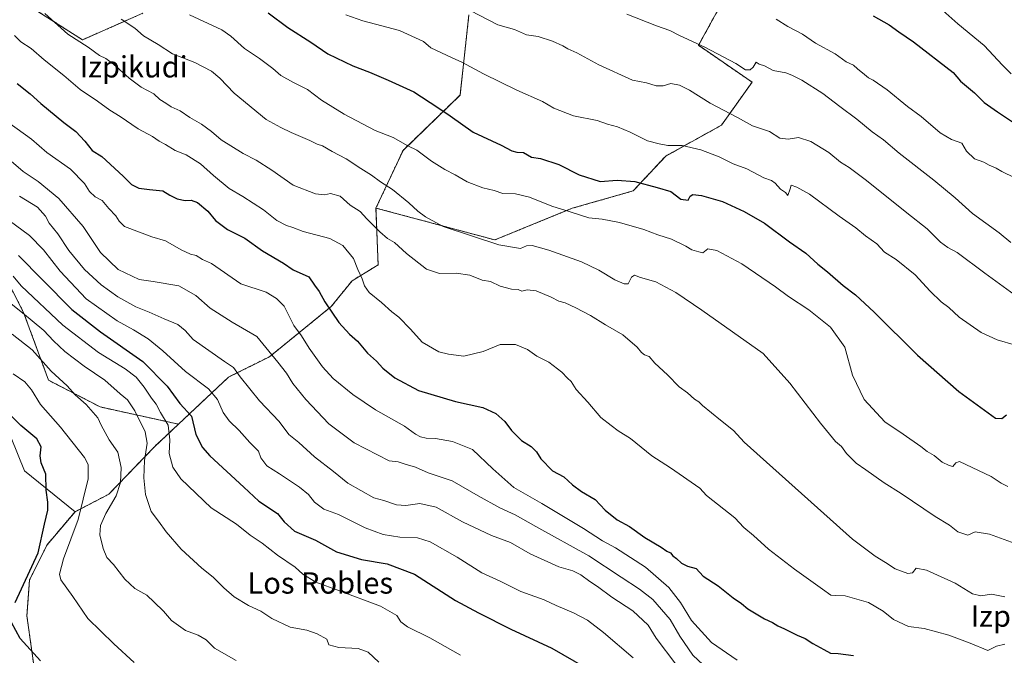
# Model space of a CAD drawing. Units: metres. Extents: x 617519 to 620971, y 4738687 to 4741061.
# Drawn here: x 618034 to 618403, y 4740447 to 4740686 of the extents above; entities that cross this region are included whole.
import ezdxf
from ezdxf.enums import TextEntityAlignment as Align

# ---------------------------------------------------------------- set-up
doc = ezdxf.new("R2010")
doc.units = ezdxf.units.M
doc.header["$MEASUREMENT"] = 0
doc.linetypes.add('TRAZOS', pattern=[0.75, 0.5, -0.25])
for name, color, linetype, lineweight in [('Arbolado forestal', 92, 'TRAZOS', 0), ('Arbolado forestal CxS', 92, 'Continuous', 0), ('Curva de nivel maestra', 36, 'Continuous', 30), ('Curva de nivel normal', 36, 'Continuous', 0), ('Matorral', 135, 'Continuous', 0), ('Matorral CxS', 135, 'Continuous', 0), ('Texto cartográfico', 19, 'Continuous', 0)]:
    doc.layers.add(name, color=color, linetype=linetype, lineweight=lineweight)
doc.styles.add('Arial', font='txt', dxfattribs={"height": 0.2})

# ---------------------------------------------------------------- blocks, each defined once
blk = doc.blocks.new('*U152')
at = {"layer": 'Matorral CxS', "color": 135, "linetype": 'Continuous', "lineweight": 0}
blk.add_polyline3d([(618015.55, 4740565.33, 654.6), (618035.44, 4740516.5, 646.71), (618054.42, 4740501.12, 653.83), (618043.95, 4740488.74, 650.77), (618037.36, 4740475.57, 650.51), (618036.37, 4740462.06, 652.47), (618040.06, 4740435.58, 648.03)], dxfattribs=at)
blk = doc.blocks.new('*U171')
at = {"layer": 'Curva de nivel normal', "color": 36, "linetype": 'Continuous', "lineweight": 0}
blk.add_polyline3d([(618031.18, 4740552.92, 655), (618035.56, 4740549.91, 655), (618038.12, 4740546.86, 655), (618041.44, 4740541.4, 655), (618048.93, 4740532.9, 655), (618058.01, 4740521.42, 655), (618059.35, 4740518.81, 655), (618059.32, 4740513.44, 655), (618055.65, 4740498.22, 655), (618050.06, 4740483.41, 655), (618048.63, 4740477.68, 655), (618049.04, 4740475.6, 655), (618053.61, 4740469.34, 655), (618059.19, 4740461.1, 655), (618068.98, 4740451.56, 655), (618076.69, 4740444.58, 655)], dxfattribs=at)
blk = doc.blocks.new('*U179')
at = {"layer": 'Curva de nivel normal', "color": 36, "linetype": 'Continuous', "lineweight": 0}
blk.add_polyline3d([(618071.81, 4740685.95, 715), (618076.91, 4740682.59, 715), (618080.14, 4740679.7, 715), (618085.59, 4740676.38, 715), (618091.03, 4740672.92, 715), (618099.44, 4740669.69, 715), (618105.68, 4740666.42, 715), (618108.78, 4740663.84, 715), (618114.23, 4740658.24, 715), (618126.24, 4740648.3, 715), (618131.65, 4740645.32, 715), (618135.6, 4740643.42, 715), (618142.62, 4740640.44, 715), (618145.3, 4740639.08, 715), (618147.34, 4740638.42, 715), (618150.9, 4740636.31, 715), (618156.24, 4740633.6, 715), (618161.7, 4740629.92, 715), (618165.74, 4740627.44, 715), (618169.15, 4740624.89, 715), (618173.61, 4740622.02, 715), (618179.76, 4740617.01, 715), (618183.12, 4740613.9, 715), (618185.97, 4740611.83, 715), (618192.69, 4740608.2, 715), (618213.56, 4740601.24, 715), (618221.66, 4740599.96, 715), (618223.94, 4740600.91, 715), (618226.04, 4740601, 715), (618232.25, 4740599.32, 715), (618244.51, 4740594.91, 715), (618251.09, 4740591.82, 715), (618257.08, 4740588.14, 715), (618260.57, 4740586.65, 715), (618262.04, 4740586.58, 715), (618263.37, 4740589.14, 715), (618264.47, 4740589.84, 715), (618266.76, 4740589, 715), (618272.41, 4740587.35, 715), (618280.01, 4740583.4, 715), (618289.71, 4740576.77, 715), (618312.71, 4740560.44, 715), (618322.76, 4740549.38, 715), (618334.29, 4740534.4, 715), (618339.88, 4740527.44, 715), (618342.16, 4740525.56, 715), (618344.1, 4740522.93, 715), (618347.63, 4740519.32, 715), (618351.29, 4740516.84, 715), (618358.2, 4740511.92, 715), (618364.58, 4740507.96, 715), (618377.27, 4740499.32, 715), (618382.69, 4740496.08, 715), (618385.87, 4740493.59, 715), (618389.63, 4740492.39, 715), (618392.36, 4740493.58, 715), (618397.7, 4740492.69, 715), (618408.7, 4740488.67, 715)], dxfattribs=at)
blk = doc.blocks.new('*U191')
at = {"layer": 'Curva de nivel normal', "color": 36, "linetype": 'Continuous', "lineweight": 0}
blk.add_polyline3d([(618030.83, 4740567.7, 660), (618038.32, 4740561.84, 660), (618045.43, 4740553.83, 660), (618051.44, 4740548.41, 660), (618054.48, 4740545.05, 660), (618058.65, 4740541.31, 660), (618062.98, 4740536.4, 660), (618064.2, 4740533.62, 660), (618067.26, 4740528.14, 660), (618070.53, 4740523.52, 660), (618071.78, 4740517.73, 660), (618071.47, 4740512.08, 660), (618069.85, 4740507.08, 660), (618066.03, 4740500.42, 660), (618063.97, 4740495.98, 660), (618063.74, 4740492.52, 660), (618064.93, 4740487.3, 660), (618066.37, 4740483.99, 660), (618068.92, 4740481.29, 660), (618073.12, 4740475.86, 660), (618076.94, 4740472.34, 660), (618081.39, 4740469.79, 660), (618084.15, 4740467.21, 660), (618087.62, 4740463.8, 660), (618090.68, 4740460.28, 660), (618095.86, 4740456.6, 660), (618100.67, 4740454.79, 660), (618103.66, 4740453.02, 660), (618106.75, 4740449.91, 660), (618114.97, 4740445.26, 660)], dxfattribs=at)
blk = doc.blocks.new('*U213')
at = {"layer": 'Curva de nivel maestra', "color": 36, "linetype": 'Continuous', "lineweight": 30}
for points in [[(618041.47, 4740445.2, 650), (618033.89, 4740453.62, 650), (618030.57, 4740459.63, 650)], [(618032, 4740467.06, 650), (618040.61, 4740485.75, 650), (618042.91, 4740496.48, 650), (618044.18, 4740501.76, 650), (618044.28, 4740504.67, 650), (618043.54, 4740509.27, 650), (618043.42, 4740515.28, 650), (618041.7, 4740519.42, 650), (618041.32, 4740522.08, 650), (618041.72, 4740525.53, 650), (618040.05, 4740528.53, 650), (618034.04, 4740533.52, 650), (618023.4, 4740543.9, 650)]]:
    blk.add_polyline3d(points, dxfattribs=at)

msp = doc.modelspace()

# ---------------------------------------------------------------- linework, layer by layer
at = {"layer": 'Arbolado forestal', "color": 92, "linetype": 'TRAZOS', "lineweight": 0}
for points in [[(618364.47, 4740744.4, 764.36), (618359.37, 4740741.5, 764.94), (618331.33, 4740725.53, 756.27), (618297.73, 4740692.93, 744.54), (618288.51, 4740676.13, 739.88), (618308.6, 4740662.29, 738.87), (618297.07, 4740646.15, 732.86), (618276.16, 4740634.58, 728.32), (618263.96, 4740621.51, 724.17), (618241.02, 4740614.97, 720.26), (618212.03, 4740603.12, 715.3), (618167.41, 4740615.07, 711.71)], [(618079.94, 4740688.21, 716.97), (618057.21, 4740678.18, 710.35), (618040.49, 4740688.88, 709.45)], [(618167.41, 4740615.07, 711.71), (618177.56, 4740636.72, 719.16), (618198.96, 4740657.45, 727.06), (618202.31, 4740687.54, 734.19)], [(618093.26, 4740534, 671.58), (618112.1, 4740551.67, 683.37), (618127.42, 4740559.29, 689.64), (618150.6, 4740578.09, 699.92), (618158.43, 4740587.8, 703.73), (618168.2, 4740593.73, 706.71), (618167.41, 4740615.07, 711.71)], [(618093.26, 4740534, 671.58), (618112.1, 4740551.67, 683.37), (618127.42, 4740559.29, 689.64), (618150.6, 4740578.09, 699.92), (618158.43, 4740587.8, 703.73), (618168.2, 4740593.73, 706.71), (618167.41, 4740615.07, 711.71)], [(618023.1, 4740599.27, 671.98), (618035.14, 4740575.87, 664.9), (618044.5, 4740550.46, 658.41), (618063.89, 4740540.43, 660.89), (618093.26, 4740534, 671.58)], [(618093.26, 4740534, 671.58), (618084.25, 4740525.54, 666.43), (618067.06, 4740507.67, 658.22), (618054.42, 4740501.12, 653.83)], [(618054.42, 4740501.12, 653.83), (618043.95, 4740488.74, 650.77), (618037.36, 4740475.57, 650.51), (618036.37, 4740462.06, 652.47), (618040.06, 4740435.58, 648.03)]]:
    msp.add_polyline3d(points, dxfattribs=at)
at = {"layer": 'Arbolado forestal CxS', "color": 92, "linetype": 'Continuous', "lineweight": 0}
for points in [[(618040.06, 4740435.58, 648.03), (618036.37, 4740462.06, 652.47), (618037.36, 4740475.57, 650.51), (618043.95, 4740488.74, 650.77), (618054.42, 4740501.12, 653.83), (618067.06, 4740507.67, 658.22), (618084.25, 4740525.54, 666.43), (618093.26, 4740534, 671.58), (618112.1, 4740551.67, 683.37), (618127.42, 4740559.29, 689.64), (618150.6, 4740578.09, 699.92), (618158.43, 4740587.8, 703.73), (618168.2, 4740593.73, 706.71), (618167.41, 4740615.07, 711.71), (618212.03, 4740603.12, 715.3), (618241.02, 4740614.97, 720.26), (618263.96, 4740621.51, 724.17), (618276.16, 4740634.58, 728.32), (618297.07, 4740646.15, 732.86), (618308.6, 4740662.29, 738.87), (618288.51, 4740676.13, 739.88), (618297.73, 4740692.93, 744.54)], [(618040.49, 4740688.87, 709.45), (618057.21, 4740678.18, 710.35), (618079.94, 4740688.21, 716.97)], [(618202.31, 4740687.54, 734.19), (618198.96, 4740657.45, 727.06), (618177.56, 4740636.72, 719.16), (618167.41, 4740615.07, 711.71), (618167.41, 4740615.07, 711.71), (618168.2, 4740593.73, 706.71), (618158.43, 4740587.8, 703.73), (618150.6, 4740578.09, 699.92), (618127.42, 4740559.29, 689.64), (618112.1, 4740551.67, 683.37), (618093.26, 4740534, 671.58), (618063.89, 4740540.43, 660.89), (618044.5, 4740550.46, 658.41), (618035.14, 4740575.87, 664.9), (618023.1, 4740599.27, 671.98)]]:
    msp.add_polyline3d(points, dxfattribs=at)
at = {"layer": 'Curva de nivel maestra', "color": 36, "linetype": 'Continuous', "lineweight": 30}
for points in [[(618126.94, 4740688.29, 725), (618134.29, 4740682.87, 725), (618142.92, 4740677.32, 725), (618149.35, 4740672.91, 725), (618158.76, 4740668.41, 725), (618164.98, 4740666.06, 725), (618171.95, 4740663.02, 725), (618181.64, 4740658.72, 725), (618190.6, 4740652.86, 725), (618195.24, 4740649.73, 725), (618203.95, 4740643.58, 725), (618214.36, 4740638.61, 725), (618218.44, 4740636.58, 725), (618220.25, 4740636.09, 725), (618222.82, 4740635.91, 725), (618225.78, 4740634.18, 725), (618229.21, 4740633.61, 725), (618236.02, 4740631.42, 725), (618243.69, 4740627.51, 725), (618251.61, 4740625.03, 725), (618258.01, 4740625.5, 725), (618264.62, 4740625.1, 725), (618273.03, 4740622.77, 725), (618278.1, 4740621.25, 725), (618281.82, 4740618.38, 725), (618284.58, 4740618.08, 725), (618285.31, 4740619.52, 725), (618286.3, 4740620.21, 725), (618289.59, 4740619.82, 725), (618297.45, 4740617.5, 725), (618305.58, 4740613.84, 725), (618313.26, 4740609.36, 725), (618322.71, 4740602.44, 725), (618328.77, 4740598.16, 725), (618333.27, 4740594.06, 725), (618336.88, 4740591.18, 725), (618342.85, 4740585.97, 725), (618347.37, 4740582.56, 725), (618354.41, 4740576, 725), (618370.66, 4740559.86, 725), (618386.2, 4740546.26, 725), (618395.84, 4740539.22, 725), (618399.92, 4740536.23, 725), (618402.32, 4740536.08, 725), (618404.1, 4740537.53, 725)], [(618354.05, 4740687.18, 750), (618360.03, 4740683.85, 750), (618363.73, 4740681.16, 750), (618369.18, 4740677.46, 750), (618384.09, 4740665.88, 750), (618386.9, 4740662.67, 750), (618392.04, 4740658.36, 750), (618395.78, 4740654.65, 750), (618400.7, 4740651.22, 750), (618415.72, 4740641.18, 750)], [(618032.74, 4740661.81, 700), (618037.56, 4740657.96, 700), (618041.56, 4740654.36, 700), (618050.22, 4740647.17, 700), (618054.74, 4740643.86, 700), (618058.08, 4740640.15, 700), (618060.92, 4740636.66, 700), (618064.45, 4740634.36, 700), (618072.5, 4740627.07, 700), (618075.69, 4740623.89, 700), (618078.33, 4740622.56, 700), (618082.41, 4740621.98, 700), (618087.35, 4740621.56, 700), (618090.08, 4740619.85, 700), (618092.8, 4740618.54, 700), (618095.72, 4740617.88, 700), (618097.99, 4740618.09, 700), (618100.43, 4740617.14, 700), (618104.24, 4740613.86, 700), (618107.12, 4740610.41, 700), (618111.64, 4740607.05, 700), (618118.16, 4740603.78, 700), (618124.76, 4740599.02, 700), (618132.69, 4740594.42, 700), (618136.35, 4740591.95, 700), (618142.24, 4740589.31, 700), (618144.34, 4740586.18, 700), (618146.14, 4740583.82, 700), (618148.23, 4740579.86, 700), (618153.5, 4740572.14, 700), (618157.48, 4740567.78, 700), (618160.43, 4740565.17, 700), (618164.17, 4740560.58, 700), (618167.58, 4740557.65, 700), (618169.98, 4740555.06, 700), (618174.47, 4740551.36, 700), (618183.35, 4740546.67, 700), (618197.23, 4740542.43, 700), (618207.51, 4740540.23, 700), (618212.44, 4740538.03, 700), (618215.76, 4740534.96, 700), (618218.3, 4740531.58, 700), (618222, 4740527.92, 700), (618225.63, 4740525.64, 700), (618227.66, 4740523.64, 700), (618229.24, 4740521.04, 700), (618233.68, 4740516.48, 700), (618237.88, 4740514.17, 700), (618241.16, 4740511.22, 700), (618244.59, 4740508.73, 700), (618249.67, 4740505.72, 700), (618253.46, 4740501.78, 700), (618257.91, 4740498.15, 700), (618262.63, 4740495.64, 700), (618268.36, 4740491.51, 700), (618274.46, 4740487.79, 700), (618276.57, 4740486.29, 700), (618277.95, 4740485.67, 700), (618278.88, 4740484.6, 700), (618280.22, 4740483.58, 700), (618282.05, 4740481.8, 700), (618284.36, 4740480.69, 700), (618287.57, 4740479.77, 700), (618290.19, 4740477.01, 700), (618295.9, 4740473.39, 700), (618301.52, 4740468.79, 700), (618304.58, 4740466.69, 700), (618307.01, 4740464.73, 700), (618313.2, 4740460.92, 700), (618316.22, 4740459.6, 700), (618318.27, 4740458.3, 700), (618320.81, 4740457.24, 700), (618325.47, 4740454.85, 700), (618328.54, 4740453.52, 700), (618331.35, 4740451.69, 700), (618335.49, 4740449.5, 700), (618338.04, 4740448.04, 700), (618340.95, 4740447.88, 700), (618346.66, 4740447.23, 700)], [(618033.2, 4740597.26, 675), (618042.16, 4740588.14, 675), (618053.27, 4740577.01, 675), (618063.97, 4740568.58, 675), (618079.94, 4740557.56, 675), (618089, 4740548.21, 675), (618093.81, 4740541.76, 675), (618098.18, 4740537, 675), (618099.76, 4740530.08, 675), (618102.25, 4740525.29, 675), (618105.07, 4740522.15, 675), (618117.74, 4740510.35, 675), (618123.39, 4740505.12, 675), (618130.47, 4740500.47, 675), (618132.92, 4740497.4, 675), (618136.8, 4740493.8, 675), (618144.73, 4740490.43, 675), (618152.54, 4740486.03, 675), (618162.02, 4740483.2, 675), (618171.64, 4740481.58, 675), (618181.88, 4740477.66, 675), (618197.22, 4740467.79, 675), (618205.9, 4740463.18, 675), (618218.03, 4740457.12, 675), (618233.43, 4740449.89, 675), (618253.24, 4740438.56, 675)]]:
    msp.add_polyline3d(points, dxfattribs=at)
at = {"layer": 'Curva de nivel normal', "color": 36, "linetype": 'Continuous', "lineweight": 0}
for points in [[(618199.39, 4740690.89, 735), (618213.1, 4740683.88, 735), (618219.35, 4740682.08, 735), (618223.91, 4740680.07, 735), (618228.31, 4740679.44, 735), (618233.62, 4740677.7, 735), (618237.54, 4740675.94, 735), (618239.38, 4740674.78, 735), (618242.87, 4740673.27, 735), (618251.03, 4740668.76, 735), (618263.72, 4740663.12, 735), (618269.02, 4740662.08, 735), (618272.57, 4740660.97, 735), (618275.19, 4740660.99, 735), (618278.12, 4740661.79, 735), (618281.4, 4740661.19, 735), (618285.1, 4740659.28, 735), (618292.85, 4740654.37, 735), (618303.16, 4740649.01, 735), (618308.81, 4740645.93, 735), (618315.2, 4740643.82, 735), (618319.05, 4740641.32, 735), (618322.2, 4740640.92, 735), (618326.03, 4740641.56, 735), (618330.7, 4740640, 735), (618337.36, 4740635.91, 735), (618341.84, 4740632.24, 735), (618345.07, 4740630.35, 735), (618351.53, 4740625.45, 735), (618366.67, 4740613.28, 735), (618374.32, 4740607.32, 735), (618379.38, 4740602.28, 735), (618382.04, 4740600.28, 735), (618385.62, 4740598.4, 735), (618395.96, 4740590.69, 735), (618408.4, 4740581.64, 735)], [(618379.1, 4740690.21, 755), (618385.84, 4740684.23, 755), (618395.72, 4740676.12, 755), (618402.57, 4740668.63, 755), (618405.85, 4740665.41, 755)], [(618043.11, 4740688.09, 710), (618051.78, 4740680.33, 710), (618059.32, 4740675.48, 710), (618063.58, 4740672.28, 710), (618065.99, 4740671.14, 710), (618068.91, 4740669.05, 710), (618074.7, 4740663.8, 710), (618079.22, 4740660.49, 710), (618084.01, 4740657.88, 710), (618086.24, 4740655.84, 710), (618088.48, 4740654.42, 710), (618090.49, 4740653.02, 710), (618093.95, 4740651.55, 710), (618097.5, 4740649.05, 710), (618101.88, 4740646.53, 710), (618105.61, 4740643.82, 710), (618109.29, 4740640.7, 710), (618117.51, 4740635.55, 710), (618122.49, 4740633.1, 710), (618128.37, 4740629.29, 710), (618136.36, 4740623.65, 710), (618144.69, 4740620.4, 710), (618148.02, 4740620.05, 710), (618150.35, 4740620.56, 710), (618153.94, 4740619.54, 710), (618157.7, 4740616.15, 710), (618161.42, 4740613.72, 710), (618164, 4740611.01, 710), (618168.88, 4740606.1, 710), (618171.78, 4740603.7, 710), (618174.31, 4740602.2, 710), (618178.91, 4740597.99, 710), (618186.34, 4740592.2, 710), (618191.31, 4740590.57, 710), (618197.54, 4740590.67, 710), (618202.6, 4740589.84, 710), (618207.24, 4740587.97, 710), (618210.46, 4740587.53, 710), (618214.01, 4740585.74, 710), (618218.24, 4740584.63, 710), (618220.79, 4740584.48, 710), (618222.19, 4740583.91, 710), (618224.15, 4740584.33, 710), (618227.52, 4740583.97, 710), (618233.17, 4740581.65, 710), (618236.11, 4740580.11, 710), (618238.42, 4740579.48, 710), (618242.44, 4740577.69, 710), (618247.94, 4740574.73, 710), (618253.63, 4740571.21, 710), (618260.06, 4740567.46, 710), (618265.42, 4740562.82, 710), (618267.08, 4740560.84, 710), (618268.2, 4740560.06, 710), (618269.97, 4740559.4, 710), (618272.14, 4740556.87, 710), (618276.79, 4740552.52, 710), (618281.27, 4740547.99, 710), (618284.38, 4740545.77, 710), (618287.02, 4740543.4, 710), (618288.67, 4740542.39, 710), (618289.99, 4740541.05, 710), (618296.74, 4740535.46, 710), (618301.67, 4740531.58, 710), (618305.57, 4740527.29, 710), (618346.33, 4740490.88, 710), (618354.8, 4740484.52, 710), (618358.72, 4740482.1, 710), (618362.34, 4740479.7, 710), (618367.11, 4740477.93, 710), (618368.8, 4740478.16, 710), (618370.14, 4740479.93, 710), (618374.06, 4740479.26, 710), (618384.81, 4740474.28, 710), (618391.39, 4740470.34, 710), (618394.47, 4740469.55, 710), (618398.47, 4740470.14, 710), (618403.47, 4740469.26, 710)], [(618097.36, 4740687.54, 720), (618109.53, 4740681.93, 720), (618112.96, 4740679.51, 720), (618118.03, 4740674.98, 720), (618123.66, 4740671.21, 720), (618128.72, 4740667.46, 720), (618131.74, 4740664.81, 720), (618136.39, 4740662.13, 720), (618141.73, 4740659.51, 720), (618147.01, 4740655.58, 720), (618155.47, 4740650.25, 720), (618167.12, 4740644.2, 720), (618173.86, 4740641.6, 720), (618179.38, 4740638.44, 720), (618182.78, 4740636.8, 720), (618188.31, 4740632.7, 720), (618193.26, 4740629.48, 720), (618197.17, 4740627.52, 720), (618201.6, 4740624.93, 720), (618207.54, 4740622.71, 720), (618211.79, 4740621.64, 720), (618215.06, 4740620.58, 720), (618219.8, 4740620.35, 720), (618225.08, 4740619.18, 720), (618233.38, 4740615.79, 720), (618240.36, 4740613.69, 720), (618247.36, 4740611.38, 720), (618252.36, 4740610.88, 720), (618258.87, 4740609.7, 720), (618267.91, 4740607.02, 720), (618273.24, 4740604.97, 720), (618278.3, 4740603.36, 720), (618283.75, 4740600.81, 720), (618286, 4740599.39, 720), (618288.57, 4740598.63, 720), (618290.17, 4740598.31, 720), (618292.05, 4740599.75, 720), (618295.35, 4740599.16, 720), (618304.7, 4740594.09, 720), (618317.44, 4740585.5, 720), (618322.26, 4740581.86, 720), (618329.93, 4740576.84, 720), (618338.07, 4740570.35, 720), (618343.42, 4740562.82, 720), (618346.31, 4740552.37, 720), (618350.69, 4740543.25, 720), (618358.44, 4740534.87, 720), (618365.35, 4740530.24, 720), (618371.93, 4740525.65, 720), (618374.31, 4740523.7, 720), (618376.9, 4740522.21, 720), (618379.97, 4740519.72, 720), (618382.58, 4740518.53, 720), (618383.99, 4740518.11, 720), (618385.06, 4740519.47, 720), (618386.42, 4740519.98, 720), (618398.33, 4740514.38, 720), (618402.14, 4740511.86, 720), (618404.6, 4740510.62, 720)], [(618156.05, 4740687.57, 730), (618162.47, 4740685.26, 730), (618176.27, 4740681.74, 730), (618185.22, 4740677.54, 730), (618188.02, 4740675.22, 730)], [(618405.74, 4740602.17, 740), (618401.38, 4740605.81, 740), (618391.34, 4740613.06, 740), (618384.81, 4740618.88, 740), (618376.84, 4740625.57, 740), (618363.79, 4740635.7, 740), (618357.95, 4740640.62, 740), (618353.7, 4740643.63, 740), (618347.92, 4740648.45, 740), (618341.58, 4740653.14, 740), (618335.2, 4740658.01, 740), (618327.31, 4740663.06, 740), (618323.49, 4740664.92, 740), (618321.22, 4740665.85, 740), (618316.53, 4740666.71, 740), (618313.21, 4740668.38, 740), (618311.31, 4740669.09, 740), (618310.13, 4740669.8, 740), (618309.01, 4740667.94, 740), (618307.88, 4740666.95, 740), (618306.14, 4740666.88, 740), (618302.48, 4740669.36, 740), (618290.81, 4740675.41, 740), (618281.37, 4740679.79, 740), (618277.72, 4740681.68, 740), (618272.74, 4740683.39, 740), (618261.56, 4740687.76, 740)], [(618317.66, 4740685.91, 745), (618321.96, 4740683.14, 745), (618327.49, 4740680.36, 745), (618332.44, 4740676.95, 745), (618339.82, 4740672.89, 745), (618343.93, 4740669.99, 745), (618346.67, 4740668.74, 745), (618348.22, 4740667.29, 745), (618350.83, 4740665.23, 745), (618352.28, 4740663.94, 745), (618354.02, 4740663.11, 745), (618359.35, 4740659.43, 745), (618366.91, 4740653.14, 745), (618372.09, 4740649.48, 745), (618379.19, 4740643.25, 745), (618383.41, 4740640.8, 745), (618387.32, 4740639.39, 745), (618389.07, 4740636.37, 745), (618392.12, 4740633.58, 745), (618395.58, 4740632.32, 745), (618397.64, 4740631.15, 745), (618400.19, 4740630.09, 745), (618402.42, 4740628.82, 745), (618407.24, 4740626.47, 745)], [(618403.49, 4740451.5, 705), (618400.36, 4740450.68, 705), (618397.1, 4740449.02, 705), (618390.48, 4740451.86, 705), (618382.45, 4740454.87, 705), (618373.15, 4740457.34, 705), (618367.31, 4740458.06, 705), (618361.63, 4740460.68, 705), (618357.83, 4740463.88, 705), (618352.3, 4740467.1, 705), (618343.59, 4740469.59, 705), (618340.03, 4740469.64, 705), (618338.21, 4740469.81, 705), (618335.08, 4740472.12, 705), (618324.49, 4740479.54, 705), (618314.72, 4740487.11, 705), (618309.14, 4740492.2, 705), (618305.49, 4740495.21, 705), (618302.14, 4740498.86, 705), (618291.44, 4740507.16, 705), (618288.94, 4740509.97, 705), (618278, 4740517.62, 705), (618271, 4740522.05, 705), (618262.97, 4740528.64, 705), (618258.37, 4740531.5, 705), (618255.69, 4740533.47, 705), (618251.8, 4740536.5, 705), (618246.91, 4740542.21, 705), (618242.61, 4740546.96, 705), (618240.66, 4740549.96, 705), (618239.3, 4740551.25, 705), (618237.24, 4740553.52, 705), (618232.3, 4740557.25, 705), (618227.82, 4740559.55, 705), (618224.23, 4740562.04, 705), (618219.76, 4740563.94, 705), (618214.03, 4740563.89, 705), (618207.7, 4740561.23, 705), (618200.36, 4740559.54, 705), (618194.69, 4740560.21, 705), (618191.02, 4740561.08, 705), (618184.74, 4740564.79, 705), (618180.42, 4740569.63, 705), (618176.03, 4740574.18, 705), (618173.41, 4740576.12, 705), (618169.48, 4740579.63, 705), (618164.81, 4740583.39, 705), (618163.08, 4740585.86, 705), (618162.28, 4740588.54, 705), (618160.54, 4740591.98, 705), (618158.97, 4740596.12, 705), (618154.92, 4740601.02, 705), (618150.09, 4740603.59, 705), (618140.05, 4740606.26, 705), (618136.15, 4740607.78, 705), (618133.76, 4740608.51, 705), (618130.18, 4740610.38, 705), (618125.13, 4740614.39, 705), (618117.46, 4740619.43, 705), (618112.31, 4740622.47, 705), (618106.35, 4740627.28, 705), (618101.55, 4740631.62, 705), (618096.16, 4740635, 705), (618091.98, 4740636.66, 705), (618088.35, 4740638.87, 705), (618086.04, 4740640.12, 705), (618083.52, 4740641.95, 705), (618078.08, 4740644.82, 705), (618071.4, 4740649.47, 705), (618067.46, 4740651.86, 705), (618062.87, 4740655.22, 705), (618056.39, 4740659.61, 705), (618050.28, 4740664.86, 705), (618042.84, 4740670.74, 705), (618037.96, 4740674.97, 705), (618034.05, 4740677.39, 705), (618031.76, 4740679.83, 705)], [(618188.02, 4740675.22, 730), (618195.98, 4740671.41, 730), (618199.64, 4740669.8, 730), (618207.75, 4740665.39, 730), (618220.32, 4740659.28, 730), (618229.88, 4740655.03, 730), (618234.14, 4740652.56, 730), (618241.6, 4740649.66, 730), (618250.4, 4740647.9, 730), (618254.38, 4740646.53, 730), (618258.07, 4740645.57, 730), (618262.79, 4740643.52, 730), (618269.34, 4740640.33, 730), (618273.76, 4740639.19, 730), (618277.02, 4740638.54, 730), (618282.33, 4740638.53, 730), (618289.34, 4740636.94, 730), (618296.21, 4740634.28, 730), (618301.55, 4740631.72, 730), (618306.63, 4740629.8, 730), (618313, 4740626.45, 730), (618315.87, 4740625.37, 730), (618317.31, 4740624.42, 730), (618319.32, 4740622.15, 730), (618321.11, 4740620.91, 730), (618322.08, 4740619.83, 730), (618322.89, 4740622.26, 730), (618323.23, 4740623.62, 730), (618325.41, 4740622.87, 730), (618330.19, 4740620.25, 730), (618341.32, 4740612.05, 730), (618347.59, 4740607.66, 730), (618351.22, 4740604.64, 730), (618355.39, 4740601.63, 730), (618358.34, 4740598.48, 730), (618362.74, 4740595.72, 730), (618369.8, 4740590, 730), (618375.44, 4740583.84, 730), (618379.53, 4740579.93, 730), (618382.41, 4740577.81, 730), (618386.37, 4740574.1, 730), (618394.64, 4740568.37, 730), (618400.57, 4740565.63, 730), (618407.52, 4740563.58, 730)], [(618303, 4740445.48, 695), (618293.33, 4740452.12, 695), (618285.8, 4740460.35, 695), (618281.76, 4740467.05, 695), (618277.35, 4740472.7, 695), (618268.6, 4740480.32, 695), (618257.33, 4740487.58, 695), (618252.46, 4740490.22, 695), (618245.37, 4740494.8, 695), (618229.68, 4740504.18, 695), (618219.14, 4740510.25, 695), (618211.32, 4740517.22, 695), (618203.7, 4740524.42, 695), (618196.09, 4740527.48, 695), (618189.72, 4740528.57, 695), (618186.2, 4740528.68, 695), (618184.07, 4740529.24, 695), (618182.21, 4740530.29, 695), (618178.08, 4740533.19, 695), (618167.23, 4740539.35, 695), (618158.74, 4740545.12, 695), (618151.3, 4740551.15, 695), (618147.3, 4740555.5, 695), (618142.32, 4740562.51, 695), (618139.49, 4740567.11, 695), (618136.55, 4740571.03, 695), (618132.92, 4740578.28, 695), (618130.1, 4740581.15, 695), (618126.23, 4740583.5, 695), (618116.66, 4740586.59, 695), (618105.66, 4740594.32, 695), (618102.25, 4740595.82, 695), (618099.96, 4740597.28, 695), (618097.74, 4740597.78, 695), (618094.27, 4740599.34, 695), (618088.36, 4740602.77, 695), (618083.21, 4740604.28, 695), (618073.04, 4740608.11, 695), (618070.95, 4740610.19, 695), (618069.7, 4740612.1, 695), (618067.12, 4740614.86, 695), (618064.59, 4740617.88, 695), (618062.05, 4740619.31, 695), (618059.82, 4740621.34, 695), (618057.96, 4740624.3, 695), (618052.68, 4740629.65, 695), (618043.9, 4740635.98, 695), (618038.13, 4740640.87, 695), (618029.63, 4740647.11, 695)], [(618290.28, 4740443.67, 690), (618286.31, 4740447.36, 690), (618281.48, 4740454.41, 690), (618277.81, 4740460.68, 690), (618271.38, 4740468.24, 690), (618266.34, 4740472.1, 690), (618259.51, 4740476.54, 690), (618247.32, 4740484.64, 690), (618227.47, 4740495.57, 690), (618219.7, 4740500.02, 690), (618213.94, 4740502.55, 690), (618205.76, 4740507.06, 690), (618196.01, 4740512.74, 690), (618187.03, 4740515.72, 690), (618182.25, 4740517.83, 690), (618178.41, 4740518.94, 690), (618175.69, 4740519.83, 690), (618172.35, 4740520.27, 690), (618159.28, 4740527.01, 690), (618149.76, 4740534.16, 690), (618141.12, 4740543.19, 690), (618136.2, 4740549.28, 690), (618133.76, 4740553.16, 690), (618130.51, 4740557.25, 690), (618122.63, 4740566.83, 690), (618113.36, 4740572.21, 690), (618105.1, 4740577.53, 690), (618099.82, 4740582.26, 690), (618093.37, 4740585.88, 690), (618083.8, 4740587.54, 690), (618078.5, 4740588.24, 690), (618070.66, 4740592.06, 690), (618063.97, 4740598.37, 690), (618057.44, 4740608.16, 690), (618048.38, 4740618.7, 690), (618040.64, 4740625.05, 690), (618034.94, 4740628.79, 690), (618026.92, 4740635.69, 690)], [(618033.59, 4740619.54, 685), (618040.3, 4740615.44, 685), (618043.33, 4740611.99, 685), (618044.7, 4740609.42, 685), (618047.96, 4740605.34, 685), (618052.05, 4740599.12, 685), (618057.99, 4740592.04, 685), (618064.24, 4740586.27, 685), (618070.49, 4740581.77, 685), (618077.24, 4740578.04, 685), (618082.32, 4740576.01, 685), (618087.95, 4740573.45, 685), (618093.02, 4740571.34, 685), (618095.76, 4740569.16, 685), (618098.77, 4740565.72, 685), (618110.52, 4740557.48, 685), (618113.89, 4740555.3, 685), (618116.37, 4740551.74, 685), (618123.63, 4740542.76, 685), (618131.01, 4740534.94, 685), (618134.69, 4740530.13, 685), (618138.4, 4740527.06, 685), (618144.35, 4740521.75, 685), (618151.49, 4740516.22, 685), (618156.78, 4740511.85, 685), (618166.65, 4740506.35, 685), (618170.37, 4740505.31, 685), (618175.16, 4740503.78, 685), (618178.64, 4740503.51, 685), (618183.87, 4740504.2, 685), (618190.02, 4740502.8, 685), (618199.84, 4740497.38, 685), (618210.72, 4740492.17, 685), (618217.96, 4740489.59, 685), (618225.26, 4740485.38, 685), (618236.08, 4740480.46, 685), (618241.27, 4740478.99, 685), (618244.31, 4740477.48, 685), (618247.71, 4740474.9, 685), (618250.6, 4740473.09, 685), (618255.97, 4740469.02, 685), (618263.86, 4740463.91, 685), (618269.56, 4740458.61, 685), (618272.6, 4740453.73, 685), (618279.92, 4740443.98, 685)], [(618263.92, 4740446.35, 680), (618252.82, 4740455.88, 680), (618246.8, 4740460.43, 680), (618241.5, 4740463.24, 680), (618235.03, 4740465.9, 680), (618230.58, 4740468.08, 680), (618221.83, 4740471.23, 680), (618214, 4740475.05, 680), (618207.15, 4740478.2, 680), (618197.92, 4740484.14, 680), (618187.76, 4740489.8, 680), (618183.02, 4740491.36, 680), (618176.35, 4740491.6, 680), (618170.11, 4740492.57, 680), (618163.39, 4740495.13, 680), (618153.39, 4740500.1, 680), (618147.79, 4740502.14, 680), (618144.33, 4740504.73, 680), (618142.12, 4740507.56, 680), (618138.71, 4740510.41, 680), (618131.24, 4740515.36, 680), (618126.38, 4740518.33, 680), (618124.23, 4740521.35, 680), (618123.32, 4740523.9, 680), (618120.04, 4740527.16, 680), (618116.08, 4740531.66, 680), (618112.25, 4740535.3, 680), (618110.04, 4740538.38, 680), (618107.95, 4740543.23, 680), (618104.59, 4740547.27, 680), (618095.84, 4740553.73, 680), (618087.44, 4740561.51, 680), (618081.94, 4740566, 680), (618076.35, 4740569.41, 680), (618070.2, 4740572.74, 680), (618058.66, 4740580.97, 680), (618048.8, 4740591.34, 680), (618042.62, 4740599.36, 680), (618037.28, 4740604.78, 680), (618027.36, 4740612.14, 680)], [(618199.2, 4740447.26, 670), (618187.68, 4740453.84, 670), (618179.26, 4740457.94, 670), (618176.8, 4740459.86, 670), (618175.22, 4740462.17, 670), (618169.14, 4740465.73, 670), (618153.68, 4740471.41, 670), (618144.86, 4740474.67, 670), (618139.99, 4740477.68, 670), (618137.05, 4740480.36, 670), (618130.47, 4740484.8, 670), (618124.71, 4740489.32, 670), (618120.17, 4740492.4, 670), (618115.02, 4740496.48, 670), (618105.49, 4740502.55, 670), (618094.2, 4740513.5, 670), (618091.14, 4740517.91, 670), (618089.78, 4740523.04, 670), (618090.07, 4740528.12, 670), (618089.43, 4740533.62, 670), (618086.52, 4740538.41, 670), (618084.86, 4740541.48, 670), (618083.15, 4740543.72, 670), (618080.42, 4740547.91, 670), (618077.43, 4740551.56, 670), (618073.19, 4740554.73, 670), (618063.3, 4740560.86, 670), (618049.88, 4740571.13, 670), (618034.22, 4740585.89, 670), (618031.21, 4740589.46, 670)], [(618030.42, 4740579.09, 665), (618034.74, 4740575.82, 665), (618042.72, 4740569.08, 665), (618046.39, 4740565.23, 665), (618050.65, 4740561.28, 665), (618057.87, 4740555.74, 665), (618065.65, 4740550.45, 665), (618071.35, 4740545.43, 665), (618074.1, 4740543.16, 665), (618076.94, 4740539.05, 665), (618080.72, 4740531.17, 665), (618081.52, 4740526.81, 665), (618080.56, 4740520.32, 665), (618080.2, 4740513.84, 665), (618080.85, 4740507.55, 665), (618082.95, 4740501.24, 665), (618085.81, 4740497.54, 665), (618088.62, 4740493.59, 665), (618094.26, 4740487.06, 665), (618102.03, 4740480, 665), (618106.27, 4740476.62, 665), (618110.23, 4740472.53, 665), (618114.2, 4740469.26, 665), (618119.56, 4740465.96, 665), (618124.14, 4740463.88, 665), (618128.34, 4740461.06, 665), (618135.15, 4740457.76, 665), (618141.46, 4740456.74, 665), (618145.31, 4740455.26, 665), (618148.97, 4740453.35, 665), (618149.67, 4740451.23, 665), (618153.42, 4740450.18, 665), (618160.74, 4740449.79, 665), (618164.45, 4740448.45, 665), (618168.46, 4740444.75, 665)]]:
    msp.add_polyline3d(points, dxfattribs=at)
at = {"layer": 'Matorral', "color": 135, "linetype": 'Continuous', "lineweight": 0}
for points in [[(618364.47, 4740744.4, 764.36), (618359.37, 4740741.5, 764.94), (618331.33, 4740725.53, 756.27), (618297.73, 4740692.93, 744.54), (618288.51, 4740676.13, 739.88), (618308.6, 4740662.29, 738.87), (618297.07, 4740646.15, 732.86), (618276.16, 4740634.58, 728.32), (618263.96, 4740621.51, 724.17), (618241.02, 4740614.97, 720.26), (618212.03, 4740603.12, 715.3), (618167.41, 4740615.07, 711.71)], [(618079.94, 4740688.21, 716.97), (618057.21, 4740678.18, 710.35), (618040.49, 4740688.88, 709.45)], [(618167.41, 4740615.07, 711.71), (618177.56, 4740636.72, 719.16), (618198.96, 4740657.45, 727.06), (618202.31, 4740687.54, 734.19)], [(618023.1, 4740599.27, 671.98), (618035.14, 4740575.87, 664.9), (618044.5, 4740550.46, 658.41), (618063.89, 4740540.43, 660.89), (618093.26, 4740534, 671.58)], [(618054.42, 4740501.12, 653.83), (618035.44, 4740516.5, 646.71), (618015.55, 4740565.33, 654.6)], [(618093.26, 4740534, 671.58), (618084.25, 4740525.54, 666.43), (618067.06, 4740507.67, 658.22), (618054.42, 4740501.12, 653.83)], [(618054.42, 4740501.12, 653.83), (618043.95, 4740488.74, 650.77), (618037.36, 4740475.57, 650.51), (618036.37, 4740462.06, 652.47), (618040.06, 4740435.58, 648.03)]]:
    msp.add_polyline3d(points, dxfattribs=at)
at = {"layer": 'Matorral CxS', "color": 135, "linetype": 'Continuous', "lineweight": 0}
for points in [[(618297.73, 4740692.93, 744.54), (618288.51, 4740676.13, 739.88), (618308.6, 4740662.29, 738.87), (618297.07, 4740646.15, 732.86), (618276.16, 4740634.58, 728.32), (618263.96, 4740621.51, 724.17), (618241.02, 4740614.97, 720.26), (618212.03, 4740603.12, 715.3), (618167.41, 4740615.07, 711.71), (618177.56, 4740636.72, 719.16), (618198.96, 4740657.45, 727.06), (618202.31, 4740687.54, 734.19)], [(618079.94, 4740688.21, 716.97), (618057.21, 4740678.18, 710.35), (618040.49, 4740688.87, 709.45)], [(618023.1, 4740599.27, 671.98), (618035.14, 4740575.87, 664.9), (618044.5, 4740550.46, 658.41), (618063.89, 4740540.43, 660.89), (618093.26, 4740534, 671.58), (618084.25, 4740525.54, 666.43), (618067.06, 4740507.67, 658.22), (618054.42, 4740501.12, 653.83), (618035.44, 4740516.5, 646.71), (618015.55, 4740565.33, 654.6)]]:
    msp.add_polyline3d(points, dxfattribs=at)

# ---------------------------------------------------------------- block references
at = {"layer": 'Curva de nivel maestra', "color": 36, "linetype": 'Continuous', "lineweight": 30}
msp.add_blockref('*U213', (0, 0), dxfattribs=at)
at = {"layer": 'Curva de nivel normal', "color": 36, "linetype": 'Continuous', "lineweight": 0}
for name in ['*U171', '*U191', '*U179']:
    msp.add_blockref(name, (0, 0), dxfattribs=at)
at = {"layer": 'Matorral CxS', "color": 135, "linetype": 'Continuous', "lineweight": 0}
msp.add_blockref('*U152', (0, 0), dxfattribs=at)

# ---------------------------------------------------------------- texts
at = {"layer": 'Texto cartográfico', "color": 19, "linetype": 'Continuous', "lineweight": 0, "style": 'Arial'}
for s, p in [('Izpikudi', (618076.44, 4740668.07)), ('Los Robles', (618146.49, 4740474.41)), ('Izpikudi', (618410.92, 4740461.99))]:
    msp.add_text(s, height=8, dxfattribs=at).set_placement(p, align=Align.MIDDLE_CENTER)

doc.saveas('drawing.dxf')
